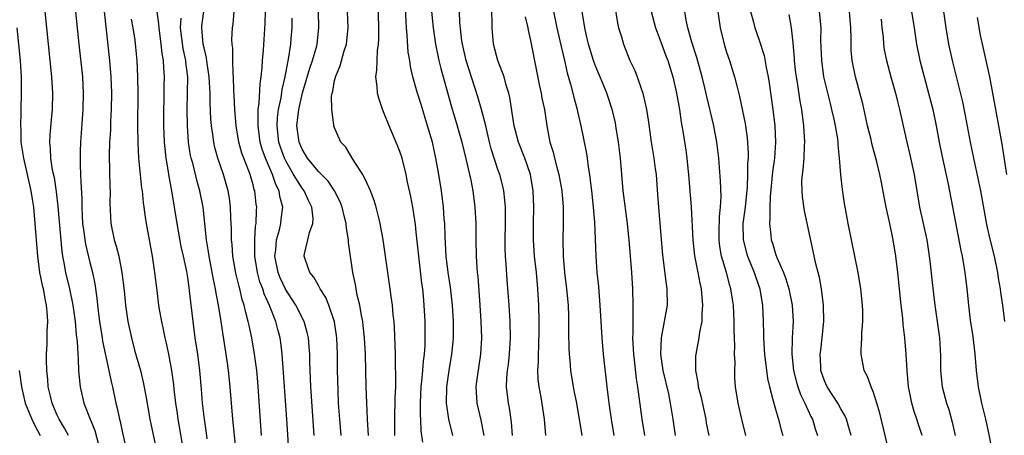
# Model space of a CAD drawing. Units: inches. Extents: x 2634000 to 2635446, y 1452000 to 1455000.
# Drawn here: x 2635140 to 2635261, y 1452501 to 1452552 of the extents above; entities that cross this region are included whole.
import ezdxf

# ---------------------------------------------------------------- set-up
doc = ezdxf.new("R2010")
doc.units = ezdxf.units.IN
doc.header["$MEASUREMENT"] = 0
doc.layers.add('LD26341452_2ft', color=217, linetype='Continuous')

msp = doc.modelspace()

# ---------------------------------------------------------------- linework, layer by layer
at = {"layer": 'LD26341452_2ft'}
for points, elevation in [([(2635183.15, 1452501), (2635183.04, 1452503), (2635182.87, 1452507), (2635182.76, 1452511), (2635182.66, 1452513), (2635182.5, 1452514.5), (2635182.44, 1452515), (2635182.29, 1452515.71), (2635182.07, 1452517), (2635181.77, 1452518.23), (2635181.62, 1452519), (2635181.54, 1452519.54), (2635181.24, 1452521), (2635180.7, 1452524.7), (2635180.68, 1452525), (2635180.43, 1452526.43), (2635180.39, 1452527), (2635180.2, 1452527.8), (2635179.91, 1452529), (2635179.67, 1452529.67), (2635178.98, 1452531), (2635178.2, 1452532.2), (2635177, 1452533.39), (2635175.68, 1452535), (2635175.44, 1452535.44), (2635175, 1452536.12), (2635174.64, 1452537), (2635174.38, 1452539), (2635174.6, 1452541), (2635175.05, 1452543.05), (2635175.96, 1452546.04), (2635176.3, 1452547), (2635176.8, 1452548.8), (2635176.85, 1452549), (2635177.05, 1452551), (2635176.94, 1452557)], 11214), ([(2635147.07, 1452555), (2635147.67, 1452549), (2635148.11, 1452545), (2635148.21, 1452543), (2635148.17, 1452541), (2635147.85, 1452537), (2635147.84, 1452535.84), (2635147.81, 1452535), (2635147.82, 1452534.18), (2635147.89, 1452533), (2635147.9, 1452532.1), (2635148.03, 1452530.03), (2635148.02, 1452529), (2635148.06, 1452527.94), (2635148.13, 1452527), (2635148.22, 1452526.22), (2635148.47, 1452524.47), (2635149, 1452522.22), (2635149.32, 1452521), (2635149.61, 1452519.61), (2635149.87, 1452517.87), (2635149.95, 1452517), (2635150.07, 1452515.93), (2635150.2, 1452515), (2635150.53, 1452513), (2635150.58, 1452512.58), (2635151.35, 1452509), (2635151.62, 1452507.62), (2635151.78, 1452507), (2635152.21, 1452505), (2635152.38, 1452504.38), (2635152.64, 1452503), (2635152.72, 1452502.72), (2635153, 1452501.34), (2635153.56, 1452499)], 11196), ([(2635186.35, 1452501), (2635186.38, 1452503.62), (2635186.43, 1452505), (2635186.42, 1452505.58), (2635186.48, 1452507), (2635186.5, 1452508.5), (2635186.46, 1452509.54), (2635186.45, 1452511), (2635186.32, 1452514.32), (2635186.27, 1452515), (2635186.17, 1452515.83), (2635186.08, 1452517), (2635185.92, 1452518.08), (2635185.81, 1452519), (2635185.51, 1452521), (2635184.94, 1452525), (2635184.59, 1452527), (2635184.44, 1452527.56), (2635184.09, 1452529), (2635183.84, 1452529.84), (2635183.4, 1452531), (2635183, 1452531.9), (2635182.47, 1452533), (2635181.43, 1452534.57), (2635181.11, 1452535.11), (2635180.35, 1452536.35), (2635179.77, 1452537), (2635179, 1452538.74), (2635178.9, 1452539), (2635178.91, 1452539.09), (2635178.65, 1452541), (2635178.62, 1452542.62), (2635178.7, 1452543), (2635178.78, 1452543.22), (2635179, 1452544.55), (2635179.09, 1452544.91), (2635179.09, 1452545), (2635179.68, 1452546.32), (2635180.18, 1452548.18), (2635180.45, 1452549), (2635180.64, 1452551), (2635180.47, 1452555)], 11216), ([(2635189.81, 1452500.19), (2635189.6, 1452501.6), (2635189.54, 1452503), (2635189.5, 1452503.5), (2635189.51, 1452505), (2635189.6, 1452507), (2635189.69, 1452507.69), (2635189.8, 1452509), (2635189.87, 1452510.13), (2635189.99, 1452511), (2635190.07, 1452512.06), (2635190.08, 1452513), (2635190.07, 1452515), (2635189.97, 1452517), (2635189.88, 1452518.12), (2635189.78, 1452519), (2635189.68, 1452519.68), (2635189.29, 1452523), (2635189, 1452525.95), (2635188.89, 1452526.89), (2635188.57, 1452529), (2635188.33, 1452530.33), (2635187.94, 1452532.06), (2635187.76, 1452533), (2635187.26, 1452535), (2635187, 1452535.83), (2635186.67, 1452536.67), (2635185.67, 1452539), (2635184.89, 1452540.89), (2635184.39, 1452542.39), (2635184.23, 1452543), (2635184.19, 1452543.81), (2635184.04, 1452545), (2635184.18, 1452545.82), (2635184.19, 1452547), (2635184.24, 1452548.24), (2635184.36, 1452549), (2635184.39, 1452549.61), (2635184.39, 1452551), (2635184.34, 1452554.34)], 11218), ([(2635143.52, 1452553), (2635143.69, 1452551), (2635144.33, 1452545), (2635144.45, 1452543), (2635144.41, 1452541), (2635144.28, 1452539.72), (2635144.12, 1452537.88), (2635144.08, 1452537), (2635144.17, 1452536.17), (2635144.21, 1452535), (2635144.42, 1452533.58), (2635144.63, 1452532.63), (2635144.89, 1452530.89), (2635145.08, 1452529.08), (2635145.57, 1452523.58), (2635145.66, 1452523), (2635145.83, 1452522.17), (2635146.03, 1452521), (2635146.51, 1452519), (2635146.92, 1452517), (2635147.2, 1452515), (2635147.34, 1452513.34), (2635147.46, 1452512.54), (2635147.53, 1452511), (2635147.6, 1452510.4), (2635147.64, 1452509), (2635147.73, 1452507.73), (2635147.83, 1452507), (2635148.28, 1452505), (2635149.05, 1452503), (2635149.63, 1452501.63), (2635150.08, 1452499.92)], 11194), ([(2635150.78, 1452553), (2635151.42, 1452547), (2635151.59, 1452545), (2635151.65, 1452543), (2635151.63, 1452541), (2635151.56, 1452539.56), (2635151.53, 1452538.47), (2635151.44, 1452537), (2635151.39, 1452535.39), (2635151.48, 1452531.48), (2635151.51, 1452531), (2635151.48, 1452529.48), (2635151.59, 1452527), (2635152, 1452525), (2635152.24, 1452524.24), (2635152.56, 1452523), (2635152.95, 1452521), (2635153.22, 1452518.78), (2635153.39, 1452517), (2635153.68, 1452515), (2635154.11, 1452513), (2635154.5, 1452511.5), (2635155.2, 1452509), (2635155.56, 1452507.56), (2635155.88, 1452505.88), (2635156.37, 1452503), (2635157, 1452499.96)], 11198), ([(2635163.39, 1452500.61), (2635163.31, 1452501.31), (2635163.05, 1452503), (2635162.83, 1452505), (2635162.71, 1452506.71), (2635162.5, 1452509), (2635162.23, 1452511), (2635161.93, 1452513), (2635161.66, 1452515), (2635161.23, 1452518.77), (2635161.16, 1452519.16), (2635161, 1452520.39), (2635160.88, 1452521.12), (2635160.49, 1452523), (2635160.21, 1452524.21), (2635159.7, 1452527), (2635159.05, 1452531), (2635158.68, 1452533), (2635158.64, 1452533.36), (2635158.36, 1452535), (2635158.22, 1452536.22), (2635158.16, 1452537), (2635158.08, 1452539), (2635158.07, 1452541), (2635158.1, 1452542.1), (2635158.12, 1452543.88), (2635158.15, 1452545), (2635158.06, 1452546.06), (2635158.02, 1452547), (2635157.87, 1452547.87), (2635157.77, 1452549), (2635157.5, 1452551), (2635157.47, 1452551.47), (2635157.24, 1452553)], 11202), ([(2635170.05, 1452501), (2635169.59, 1452507.59), (2635169.45, 1452509), (2635169.19, 1452511), (2635168.85, 1452513), (2635168.51, 1452514.51), (2635168.42, 1452515), (2635168.11, 1452516.11), (2635167.93, 1452517), (2635167.69, 1452517.69), (2635167.39, 1452519), (2635167.29, 1452519.29), (2635166.91, 1452520.91), (2635166.52, 1452523), (2635166.43, 1452524.43), (2635166.36, 1452525), (2635166.36, 1452526.36), (2635166.29, 1452527.71), (2635166.24, 1452529), (2635166.1, 1452530.1), (2635165.95, 1452531), (2635165.39, 1452533), (2635164.7, 1452535), (2635164.33, 1452536.33), (2635164.19, 1452537), (2635164.08, 1452537.92), (2635163.92, 1452539), (2635163.85, 1452539.85), (2635163.76, 1452541.76), (2635163.75, 1452543), (2635163.69, 1452544.31), (2635163.64, 1452545), (2635163.39, 1452546.61), (2635163.31, 1452547.31), (2635163, 1452548.53), (2635162.9, 1452549), (2635162.72, 1452551), (2635162.74, 1452551.26), (2635162.96, 1452553)], 11206), ([(2635173.42, 1452498.58), (2635173.13, 1452503), (2635172.84, 1452507), (2635172.74, 1452508.74), (2635172.68, 1452509.32), (2635172.57, 1452511), (2635172.4, 1452512.4), (2635172.31, 1452513), (2635172.03, 1452514.03), (2635171.79, 1452515), (2635171.03, 1452516.97), (2635170.37, 1452518.37), (2635170.19, 1452519), (2635169.85, 1452519.85), (2635169.55, 1452521), (2635169.22, 1452523), (2635169.24, 1452523.24), (2635169.22, 1452525), (2635169.32, 1452526.68), (2635169.38, 1452527), (2635169.41, 1452528.59), (2635169.45, 1452529), (2635169.39, 1452529.39), (2635169.21, 1452531), (2635169.15, 1452531.15), (2635169, 1452531.75), (2635168.64, 1452533), (2635168.45, 1452533.55), (2635167.89, 1452535), (2635167.65, 1452535.65), (2635167.27, 1452537), (2635166.93, 1452539), (2635166.78, 1452541), (2635166.71, 1452542.71), (2635166.66, 1452543.34), (2635166.6, 1452545), (2635166.55, 1452545.45), (2635166.51, 1452547), (2635166.52, 1452548.52), (2635166.45, 1452549), (2635166.42, 1452549.58), (2635166.47, 1452551), (2635166.55, 1452551.45), (2635166.7, 1452553)], 11208), ([(2635176.5, 1452501), (2635176.08, 1452507), (2635175.95, 1452510.05), (2635175.94, 1452511), (2635175.88, 1452511.88), (2635175.79, 1452513), (2635175.65, 1452513.65), (2635175.28, 1452515), (2635174.26, 1452517), (2635172.97, 1452518.97), (2635172.33, 1452520.33), (2635172.07, 1452521), (2635171.68, 1452523), (2635171.78, 1452523.78), (2635171.87, 1452525), (2635172.24, 1452526.24), (2635172.41, 1452527), (2635172.46, 1452527.54), (2635172.67, 1452529), (2635172.3, 1452530.3), (2635172.2, 1452531), (2635171.78, 1452531.78), (2635171.38, 1452533), (2635170.54, 1452535), (2635170.14, 1452536.14), (2635169.89, 1452537), (2635169.61, 1452539), (2635169.65, 1452539.65), (2635169.63, 1452541), (2635169.75, 1452541.75), (2635169.87, 1452544.13), (2635170.01, 1452545), (2635170.13, 1452546.12), (2635170.17, 1452547), (2635170.28, 1452548.28), (2635170.48, 1452551.52), (2635170.54, 1452553)], 11210), ([(2635193.46, 1452501), (2635193, 1452503), (2635192.7, 1452505), (2635192.72, 1452507), (2635193.01, 1452509), (2635193.37, 1452511), (2635193.51, 1452512.49), (2635193.55, 1452513), (2635193.56, 1452515), (2635193.45, 1452517), (2635193.19, 1452519.19), (2635192.89, 1452521), (2635192.65, 1452523), (2635192.59, 1452524.59), (2635192.53, 1452525.47), (2635192.49, 1452527), (2635192.43, 1452527.57), (2635192.34, 1452529), (2635192.07, 1452531), (2635191.75, 1452533), (2635191.39, 1452535), (2635190.97, 1452536.97), (2635190.39, 1452539), (2635189.58, 1452541.58), (2635189.12, 1452543.12), (2635188.59, 1452545), (2635188.27, 1452546.27), (2635188.19, 1452547), (2635188.02, 1452548.02), (2635187.9, 1452550.1), (2635187.81, 1452551), (2635187.75, 1452551.75), (2635187.68, 1452553.68)], 11220), ([(2635190.84, 1452553), (2635191.05, 1452551), (2635191.34, 1452549), (2635191.62, 1452547.62), (2635191.76, 1452547), (2635192.01, 1452546.01), (2635193.32, 1452541.32), (2635194.02, 1452539), (2635194.56, 1452537), (2635195.06, 1452534.94), (2635195.66, 1452532.34), (2635195.92, 1452531), (2635196.18, 1452529), (2635196.28, 1452527), (2635196.29, 1452525), (2635196.33, 1452523), (2635196.4, 1452521.6), (2635196.46, 1452521), (2635196.52, 1452520.52), (2635196.79, 1452517), (2635196.92, 1452515), (2635196.99, 1452513), (2635196.88, 1452511), (2635196.48, 1452508.48), (2635196.3, 1452507), (2635196.32, 1452506.32), (2635196.42, 1452505), (2635196.89, 1452502.89), (2635197.23, 1452501.23), (2635197.26, 1452501)], 11222), ([(2635200.77, 1452501), (2635200.66, 1452502.66), (2635200.41, 1452504.41), (2635200.29, 1452505), (2635200.06, 1452507), (2635200.1, 1452508.1), (2635200.18, 1452509), (2635200.28, 1452509.72), (2635200.43, 1452511), (2635200.54, 1452513), (2635200.49, 1452515), (2635200.36, 1452517), (2635200.11, 1452520.11), (2635200, 1452522), (2635199.92, 1452523), (2635199.89, 1452523.89), (2635199.88, 1452525), (2635199.93, 1452527), (2635199.91, 1452528.09), (2635199.93, 1452529), (2635199.86, 1452529.86), (2635199.71, 1452531), (2635199.58, 1452531.58), (2635199.21, 1452533), (2635199, 1452533.61), (2635198.18, 1452536.18), (2635197.97, 1452537), (2635197.5, 1452539), (2635196.98, 1452540.98), (2635196.53, 1452542.53), (2635195.1, 1452547), (2635194.64, 1452549), (2635194.58, 1452549.42), (2635194.34, 1452551.66), (2635194.28, 1452553)], 11224), ([(2635204.85, 1452501), (2635204.7, 1452503), (2635204.3, 1452505.7), (2635204.04, 1452507), (2635203.93, 1452507.93), (2635203.89, 1452509), (2635203.96, 1452510.04), (2635203.96, 1452511), (2635204.01, 1452511.99), (2635204.04, 1452514.04), (2635204.03, 1452515), (2635203.99, 1452517), (2635203.88, 1452519), (2635203.7, 1452521), (2635203.48, 1452523), (2635203.34, 1452525), (2635203.34, 1452527), (2635203.4, 1452529), (2635203.32, 1452531), (2635202.98, 1452533), (2635202.29, 1452535), (2635201.51, 1452537), (2635200.98, 1452539), (2635200.46, 1452542.46), (2635200.32, 1452543), (2635200.01, 1452543.99), (2635199.74, 1452545), (2635198.99, 1452547), (2635198.47, 1452549), (2635198.31, 1452551), (2635198.31, 1452551.69), (2635198.26, 1452553)], 11226), ([(2635205.82, 1452553), (2635206.2, 1452551), (2635206.58, 1452549.42), (2635206.73, 1452548.73), (2635207.17, 1452547), (2635207.49, 1452545.49), (2635207.9, 1452544.1), (2635208.34, 1452542.34), (2635208.69, 1452541), (2635208.74, 1452540.74), (2635209.14, 1452539), (2635209.8, 1452535.8), (2635209.93, 1452535), (2635210.05, 1452533.95), (2635210.22, 1452533), (2635210.37, 1452531.63), (2635210.46, 1452531), (2635210.67, 1452529), (2635210.82, 1452527.18), (2635210.91, 1452525.09), (2635210.97, 1452523), (2635211.11, 1452521), (2635211.3, 1452519.3), (2635211.34, 1452518.66), (2635211.49, 1452517), (2635211.73, 1452513), (2635211.88, 1452511), (2635212.32, 1452507), (2635212.57, 1452505), (2635212.88, 1452503), (2635213.21, 1452501)], 11230), ([(2635217, 1452501), (2635216.68, 1452503), (2635216.12, 1452507), (2635215.96, 1452507.96), (2635215.72, 1452510.28), (2635215.63, 1452511), (2635215.61, 1452511.61), (2635215.53, 1452513), (2635215.57, 1452513.57), (2635215.54, 1452516.46), (2635215.58, 1452517), (2635215.53, 1452519), (2635215.4, 1452521), (2635215.07, 1452525), (2635215, 1452525.74), (2635214.87, 1452527), (2635214.35, 1452531), (2635214, 1452535), (2635213.77, 1452537), (2635213.45, 1452539), (2635213.38, 1452539.38), (2635213, 1452541), (2635212.49, 1452542.49), (2635212.33, 1452543), (2635211.89, 1452544.11), (2635211, 1452546.2), (2635210.71, 1452547), (2635210.08, 1452549), (2635209.79, 1452550.22), (2635209.62, 1452551), (2635209.31, 1452553)], 11232), ([(2635213.36, 1452553.36), (2635213.63, 1452551.63), (2635213.78, 1452551), (2635214.12, 1452549.88), (2635214.36, 1452549), (2635215.17, 1452547), (2635215.76, 1452545.76), (2635216.04, 1452545), (2635216.57, 1452543.43), (2635216.74, 1452543), (2635216.8, 1452542.8), (2635217.21, 1452541), (2635217.45, 1452539.45), (2635217.78, 1452537), (2635218.09, 1452535), (2635218.27, 1452533.73), (2635218.36, 1452533), (2635218.56, 1452530.56), (2635218.66, 1452529), (2635218.97, 1452525.03), (2635219.14, 1452523.14), (2635219.59, 1452519.59), (2635219.69, 1452519), (2635219.72, 1452517), (2635219.37, 1452515), (2635218.97, 1452513), (2635218.91, 1452511), (2635219.21, 1452509), (2635219.87, 1452506.13), (2635220.1, 1452505), (2635220.42, 1452503), (2635220.69, 1452501)], 11234), ([(2635217.78, 1452553), (2635218.31, 1452551), (2635218.48, 1452550.48), (2635219, 1452549.17), (2635219.58, 1452547.58), (2635219.81, 1452547), (2635220.42, 1452545), (2635220.87, 1452543), (2635221.23, 1452541), (2635221.44, 1452539.44), (2635221.54, 1452539), (2635221.65, 1452538.35), (2635222, 1452536), (2635222.13, 1452535), (2635222.25, 1452533.75), (2635222.35, 1452533), (2635222.67, 1452529), (2635222.85, 1452525), (2635223.06, 1452523.06), (2635223.47, 1452521), (2635223.71, 1452519.71), (2635223.88, 1452519), (2635223.95, 1452517.95), (2635224.06, 1452517), (2635223.96, 1452515.96), (2635223.96, 1452515), (2635223.68, 1452513.68), (2635223.61, 1452513), (2635223.22, 1452511), (2635223.2, 1452510.8), (2635223.19, 1452509), (2635223.5, 1452507.5), (2635223.54, 1452507), (2635223.85, 1452505.85), (2635224.44, 1452503), (2635224.52, 1452502.52), (2635224.83, 1452501)], 11236), ([(2635229.37, 1452501), (2635228.88, 1452503), (2635228.43, 1452505), (2635228.11, 1452507), (2635228.03, 1452508.03), (2635228, 1452509), (2635228.04, 1452509.96), (2635227.99, 1452511), (2635228.02, 1452511.98), (2635227.96, 1452513), (2635227.92, 1452513.92), (2635227.92, 1452515), (2635227.83, 1452517), (2635227.72, 1452517.72), (2635227.54, 1452519), (2635227.41, 1452519.41), (2635226.98, 1452521.02), (2635226.38, 1452523), (2635226.18, 1452524.18), (2635226.09, 1452525), (2635226.1, 1452525.9), (2635226.15, 1452527.85), (2635226.27, 1452529), (2635226.32, 1452530.32), (2635226.25, 1452532.25), (2635226.12, 1452533.88), (2635226.05, 1452535), (2635225.82, 1452537), (2635225.45, 1452539), (2635224.58, 1452542.58), (2635224.34, 1452543.66), (2635224.01, 1452545), (2635223.37, 1452547.37), (2635222.74, 1452549.26), (2635222.26, 1452551), (2635222.07, 1452551.93), (2635221.89, 1452553)], 11238), ([(2635225.91, 1452553), (2635226.21, 1452551), (2635226.7, 1452549), (2635227, 1452548.02), (2635227.35, 1452547), (2635227.98, 1452545), (2635228.29, 1452543.71), (2635228.59, 1452542.59), (2635229.26, 1452539.26), (2635229.51, 1452537.51), (2635229.63, 1452535.63), (2635229.63, 1452535), (2635229.58, 1452534.42), (2635229.58, 1452533), (2635229.51, 1452531.51), (2635229.26, 1452529), (2635229.01, 1452527), (2635229.03, 1452525), (2635229.43, 1452523.43), (2635229.57, 1452523), (2635230.38, 1452521), (2635230.53, 1452520.53), (2635231.06, 1452519), (2635231.08, 1452518.92), (2635231.42, 1452517), (2635231.5, 1452515), (2635231.52, 1452513.52), (2635231.51, 1452513), (2635231.62, 1452511.62), (2635231.65, 1452511), (2635232.02, 1452508.02), (2635232.25, 1452507), (2635232.72, 1452505.28), (2635232.82, 1452504.82), (2635233, 1452504.24), (2635233.27, 1452503.27), (2635233.37, 1452503), (2635233.69, 1452501.69), (2635233.88, 1452501)], 11240), ([(2635229.95, 1452553), (2635230.31, 1452551.69), (2635230.47, 1452551), (2635231, 1452549.5), (2635231.59, 1452547.59), (2635231.85, 1452546.15), (2635232.09, 1452545), (2635232.22, 1452544.22), (2635232.67, 1452541), (2635232.91, 1452539), (2635233, 1452537), (2635232.87, 1452535), (2635232.64, 1452533.36), (2635232.34, 1452530.34), (2635232.3, 1452529), (2635232.31, 1452527.69), (2635232.24, 1452527), (2635232.41, 1452525.59), (2635232.46, 1452525), (2635232.61, 1452524.61), (2635233, 1452523.31), (2635233.17, 1452522.83), (2635233.96, 1452521), (2635234.24, 1452520.24), (2635234.62, 1452519), (2635235.03, 1452517), (2635235.14, 1452515), (2635235.03, 1452512.97), (2635234.99, 1452511), (2635235.21, 1452509), (2635235.57, 1452507.57), (2635235.74, 1452507), (2635236.06, 1452506.06), (2635236.59, 1452505), (2635237.33, 1452503.33), (2635237.51, 1452503), (2635237.85, 1452501.85), (2635238.12, 1452501)], 11242), ([(2635246.88, 1452499.12), (2635245.76, 1452503.76), (2635245.41, 1452505), (2635245, 1452506.29), (2635244.7, 1452507), (2635244.26, 1452508.26), (2635243.86, 1452509), (2635243.48, 1452511), (2635243.47, 1452511.47), (2635243.56, 1452513), (2635243.56, 1452513.56), (2635243.69, 1452515), (2635243.69, 1452516.31), (2635243.66, 1452517), (2635243.46, 1452519), (2635243.13, 1452521), (2635241.9, 1452527), (2635241.64, 1452528.36), (2635241.45, 1452529.45), (2635241.19, 1452531.19), (2635240.99, 1452532.99), (2635240.83, 1452535), (2635240.66, 1452536.66), (2635240.65, 1452537), (2635240.61, 1452537.39), (2635240.34, 1452539), (2635240.18, 1452539.82), (2635239.91, 1452541), (2635239.72, 1452541.72), (2635238.93, 1452545), (2635238.65, 1452547), (2635238.56, 1452549.44), (2635238.57, 1452551), (2635238.39, 1452553)], 11246), ([(2635250.95, 1452501), (2635250.47, 1452502.47), (2635250.32, 1452503), (2635249.97, 1452503.97), (2635249.7, 1452505), (2635249.38, 1452506.62), (2635249.29, 1452507), (2635249.1, 1452509), (2635249, 1452511), (2635248.85, 1452513), (2635248.64, 1452514.64), (2635248.58, 1452515.42), (2635248.37, 1452517), (2635248.17, 1452519), (2635247.98, 1452521), (2635247.75, 1452523), (2635247.42, 1452525), (2635247, 1452527.02), (2635246.54, 1452529), (2635246.29, 1452530.29), (2635245.98, 1452532.02), (2635245.78, 1452533), (2635245.41, 1452534.59), (2635244.8, 1452536.8), (2635244.7, 1452537.3), (2635244.27, 1452539), (2635244.04, 1452539.96), (2635243.67, 1452541.67), (2635242.78, 1452545), (2635242.39, 1452547), (2635242.28, 1452548.28), (2635242.25, 1452549), (2635242.25, 1452549.75), (2635242.22, 1452551), (2635242.06, 1452553)], 11248), ([(2635249.67, 1452553), (2635249.96, 1452551), (2635250.27, 1452549), (2635250.68, 1452547), (2635251.19, 1452545), (2635251.74, 1452543), (2635252.26, 1452541), (2635252.67, 1452539), (2635253.03, 1452537), (2635253.37, 1452535.37), (2635254.16, 1452531.84), (2635255.69, 1452523.69), (2635255.85, 1452523), (2635256.03, 1452521.97), (2635256.17, 1452521), (2635256.42, 1452519), (2635256.63, 1452517), (2635256.85, 1452515.15), (2635257.15, 1452513.15), (2635257.41, 1452511), (2635257.57, 1452509), (2635257.81, 1452507), (2635258.23, 1452505), (2635258.72, 1452503), (2635259.12, 1452501.12), (2635259.53, 1452499)], 11252), ([(2635261.08, 1452515), (2635260.84, 1452517), (2635260.61, 1452518.61), (2635260.56, 1452519), (2635260.32, 1452520.32), (2635260.23, 1452521), (2635259.82, 1452523), (2635259.26, 1452525.26), (2635258.89, 1452526.89), (2635258.16, 1452531), (2635257.27, 1452535), (2635256.87, 1452537), (2635256.26, 1452540.26), (2635255.92, 1452541.92), (2635254.67, 1452547), (2635254.24, 1452549), (2635253.9, 1452551), (2635253.63, 1452553)], 11254), ([(2635154.08, 1452552.08), (2635154.28, 1452551), (2635154.51, 1452549.49), (2635154.61, 1452548.61), (2635154.76, 1452547), (2635154.86, 1452545), (2635154.89, 1452543), (2635154.87, 1452539), (2635154.89, 1452536.89), (2635154.98, 1452535), (2635155.36, 1452531.36), (2635155.41, 1452531), (2635155.54, 1452529.54), (2635155.62, 1452529), (2635155.77, 1452527.77), (2635155.9, 1452527), (2635156.66, 1452523), (2635156.94, 1452521), (2635157.2, 1452518.8), (2635157.44, 1452517), (2635157.52, 1452516.48), (2635157.78, 1452515), (2635158, 1452514), (2635158.19, 1452513), (2635158.35, 1452512.35), (2635158.63, 1452511), (2635159.01, 1452509), (2635159.26, 1452507.26), (2635159.31, 1452506.69), (2635159.52, 1452505), (2635159.71, 1452503.71), (2635159.8, 1452503), (2635160.47, 1452499)], 11200), ([(2635167.12, 1452497), (2635166.54, 1452503), (2635166.22, 1452507), (2635166.01, 1452509), (2635165.84, 1452510.16), (2635165.34, 1452513.34), (2635165.1, 1452515), (2635164.79, 1452517), (2635164.48, 1452518.48), (2635164.41, 1452519), (2635164.14, 1452520.14), (2635163.61, 1452523), (2635163.55, 1452523.55), (2635163.31, 1452525), (2635162.88, 1452529), (2635162.5, 1452531), (2635162.16, 1452532.16), (2635161.61, 1452534.39), (2635161.44, 1452535), (2635161.36, 1452535.36), (2635161.11, 1452537), (2635160.97, 1452539), (2635160.94, 1452541), (2635160.99, 1452543.01), (2635161.01, 1452545), (2635160.78, 1452546.78), (2635160.77, 1452547), (2635160.45, 1452548.45), (2635160.13, 1452551), (2635160.2, 1452552.2)], 11204), ([(2635179.81, 1452501), (2635179.63, 1452503), (2635179.48, 1452505), (2635179.41, 1452506.59), (2635179.35, 1452509), (2635179.34, 1452511), (2635179.26, 1452513), (2635178.97, 1452514.97), (2635178.29, 1452517), (2635177.93, 1452517.93), (2635177.21, 1452519), (2635177.15, 1452519.15), (2635177, 1452519.4), (2635176.45, 1452520.45), (2635175.95, 1452521), (2635175.37, 1452522.63), (2635175.26, 1452523), (2635175.29, 1452523.29), (2635175.72, 1452525), (2635175.91, 1452525.91), (2635176.34, 1452527), (2635176.38, 1452527.62), (2635176.22, 1452529), (2635175.81, 1452529.81), (2635175.27, 1452531), (2635175, 1452531.34), (2635173.97, 1452533), (2635173, 1452534.68), (2635172.85, 1452535), (2635172.37, 1452536.37), (2635172.18, 1452537), (2635171.95, 1452539), (2635172.01, 1452539.99), (2635172.13, 1452541), (2635172.43, 1452542.43), (2635172.56, 1452543.44), (2635172.92, 1452545), (2635173.39, 1452547.39), (2635173.62, 1452549), (2635173.69, 1452549.68), (2635173.79, 1452551), (2635173.81, 1452552.19)], 11212), ([(2635202.33, 1452552.33), (2635202.65, 1452551), (2635202.7, 1452550.7), (2635203, 1452549.46), (2635203.74, 1452545.74), (2635204.06, 1452544.06), (2635204.29, 1452543), (2635204.38, 1452542.39), (2635204.69, 1452541), (2635205, 1452539), (2635205.37, 1452537), (2635205.76, 1452535.76), (2635205.93, 1452535), (2635206.25, 1452533.75), (2635206.47, 1452533), (2635206.82, 1452531), (2635206.98, 1452529), (2635206.99, 1452527.01), (2635206.96, 1452525), (2635207, 1452523), (2635207.17, 1452521), (2635207.41, 1452519), (2635207.6, 1452517), (2635207.63, 1452515.63), (2635207.66, 1452515), (2635207.65, 1452513.65), (2635207.67, 1452511.67), (2635207.71, 1452511), (2635207.79, 1452510.21), (2635207.88, 1452509), (2635208.21, 1452507), (2635208.35, 1452506.35), (2635208.6, 1452505), (2635209.29, 1452501)], 11228), ([(2635242.26, 1452501), (2635241.99, 1452501.99), (2635241.67, 1452503), (2635241.48, 1452503.48), (2635241, 1452504.29), (2635240.63, 1452505), (2635239.31, 1452507), (2635239, 1452507.7), (2635238.56, 1452509), (2635238.53, 1452509.47), (2635238.48, 1452511), (2635238.53, 1452511.47), (2635238.72, 1452513), (2635238.91, 1452515), (2635238.88, 1452517), (2635238.62, 1452519), (2635238.38, 1452520.38), (2635238.2, 1452521), (2635237.93, 1452522.07), (2635237.62, 1452523.62), (2635236.55, 1452528.55), (2635236.3, 1452530.3), (2635236.24, 1452531), (2635236.23, 1452532.23), (2635236.29, 1452533), (2635236.39, 1452533.61), (2635236.49, 1452535), (2635236.56, 1452536.56), (2635236.6, 1452537), (2635236.48, 1452539), (2635236.2, 1452541), (2635236.02, 1452542.02), (2635235.69, 1452544.31), (2635235.57, 1452545), (2635235.5, 1452545.5), (2635235.32, 1452547), (2635235.3, 1452547.3), (2635235.14, 1452549.14), (2635234.96, 1452551), (2635234.65, 1452552.65)], 11244), ([(2635245.92, 1452552.08), (2635246.02, 1452551), (2635246.16, 1452549.84), (2635246.23, 1452549), (2635246.32, 1452548.32), (2635246.58, 1452547), (2635247.12, 1452545), (2635247.7, 1452543), (2635247.95, 1452541.95), (2635248.2, 1452541), (2635249.07, 1452537), (2635249.44, 1452535.44), (2635249.97, 1452533), (2635250.65, 1452529), (2635251.51, 1452525), (2635251.82, 1452523), (2635251.94, 1452522.06), (2635252.13, 1452520.13), (2635252.34, 1452518.34), (2635252.51, 1452517), (2635252.81, 1452515), (2635253.08, 1452513), (2635253.21, 1452510.79), (2635253.22, 1452509), (2635253.41, 1452507), (2635253.94, 1452505), (2635254.21, 1452504.21), (2635254.64, 1452502.64), (2635255, 1452501)], 11250), ([(2635261.33, 1452533), (2635260.75, 1452536.75), (2635260.36, 1452539), (2635259.99, 1452541), (2635259.23, 1452545), (2635258.8, 1452547), (2635258.46, 1452548.46), (2635258.1, 1452550.1), (2635257.72, 1452552.28)], 11256), ([(2635146.39, 1452501), (2635145.91, 1452501.91), (2635145.24, 1452503), (2635145, 1452503.53), (2635144.58, 1452504.58), (2635144.38, 1452505), (2635144.18, 1452505.82), (2635143.93, 1452507), (2635143.87, 1452507.87), (2635143.74, 1452509), (2635143.71, 1452510.29), (2635143.71, 1452511), (2635143.78, 1452512.22), (2635143.8, 1452513), (2635143.8, 1452513.8), (2635143.87, 1452515), (2635143.8, 1452516.2), (2635143.71, 1452517), (2635143.57, 1452517.57), (2635143.32, 1452519), (2635143.25, 1452519.25), (2635142.9, 1452521), (2635142.64, 1452523), (2635142.33, 1452527), (2635142.14, 1452529), (2635141.99, 1452529.99), (2635141.83, 1452531), (2635140.91, 1452535), (2635140.62, 1452537), (2635140.59, 1452538.59), (2635140.56, 1452539), (2635140.61, 1452540.61), (2635140.6, 1452541), (2635140.65, 1452543), (2635140.64, 1452545), (2635140.52, 1452547), (2635140.11, 1452551)], 11192), ([(2635140.34, 1452509), (2635140.45, 1452508.45), (2635140.64, 1452507), (2635141.1, 1452505), (2635141.91, 1452503), (2635142.26, 1452502.26), (2635142.94, 1452501)], 11190)]:
    msp.add_lwpolyline(points, dxfattribs=dict(at, elevation=elevation))

doc.saveas('drawing.dxf')
